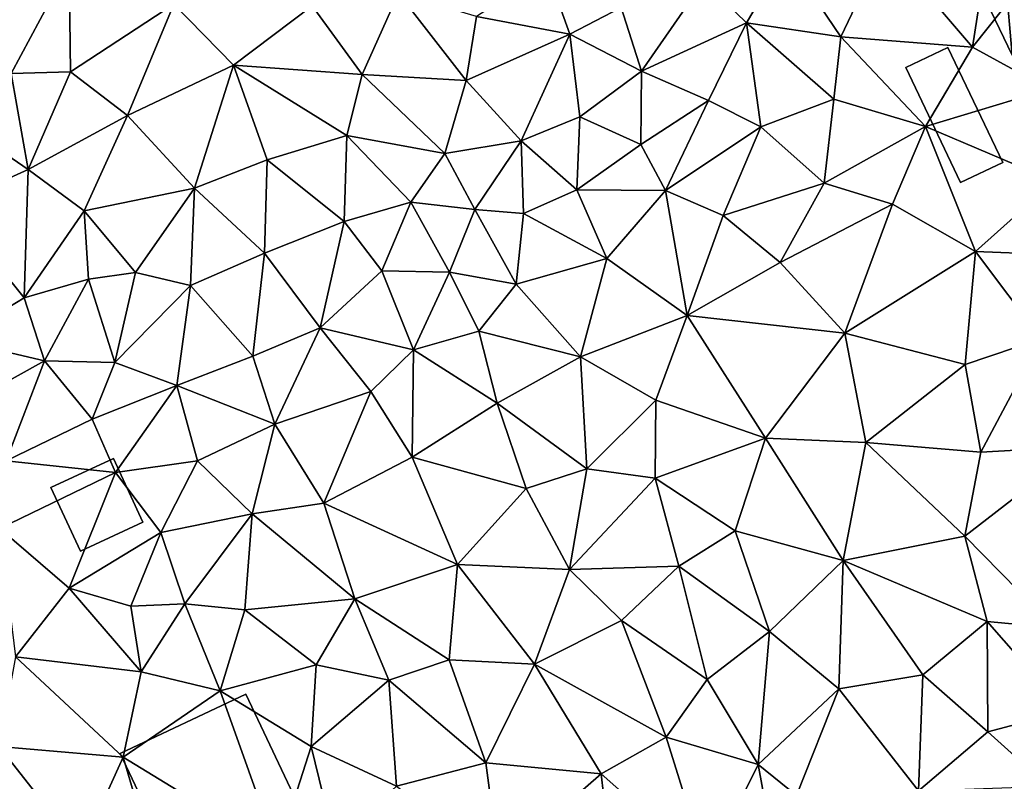
# Model space of a CAD drawing. Extents: x -1000 to 43, y -1020 to 15.
# Drawn here: x -476 to -428, y -679 to -641 of the extents above; entities that cross this region are included whole.
import ezdxf

# ---------------------------------------------------------------- set-up
doc = ezdxf.new("R2010")
doc.units = 0
doc.header["$MEASUREMENT"] = 0
for name, color, linetype in [('Bygninger_LOD1', 1, 'Continuous'), ('Bygninger_LOD2', 1, 'Continuous'), ('Terraen', 33, 'Continuous')]:
    doc.layers.add(name, color=color, linetype=linetype)

# ---------------------------------------------------------------- blocks, each defined once
blk = doc.blocks.new('1km_6224_572_Flyttet_X-573000m_Y-6225000m_ACAD_1_FMEBLOCK120')
at = {"layer": 'Terraen', "color": 9, "true_color": 0xbbbbbb}
for points in [[(8.16, 45.04, 33.9), (9.15, 51.41, 33.98), (3.82, 50.12, 33.89)], [(8.16, 45.04, 33.9), (13.18, 51.36, 34.01), (9.15, 51.41, 33.98)], [(11.94, 42.97, 33.77), (13.18, 51.36, 34.01), (8.16, 45.04, 33.9)], [(3.82, 50.12, 33.89), (-1.04, 49.56, 33.95), (1.65, 45.55, 33.99)], [(8.16, 45.04, 33.9), (3.82, 50.12, 33.89), (1.65, 45.55, 33.99)], [(-5.12, 48.3, 34.24), (-3, 46.24, 34.21), (-1.04, 49.56, 33.95)], [(-3, 46.24, 34.21), (1.65, 45.55, 33.99), (-1.04, 49.56, 33.95)], [(-39.31, 43.74, 33.84), (-36.45, 49.1, 33.89), (-43.76, 47.16, 33.7)], [(-39.31, 43.74, 33.84), (-36.39, 43.83, 33.84), (-36.45, 49.1, 33.89)], [(-31.29, 47.17, 33.92), (-36.45, 49.1, 33.89), (-36.39, 43.83, 33.84)], [(-11.73, 45.69, 34.35), (-12.85, 48.82, 34.32), (-16.34, 46.56, 34.14)], [(-11.73, 45.69, 34.35), (-9.2, 47.01, 34.36), (-12.85, 48.82, 34.32)], [(-8.19, 43.86, 34.28), (-5.12, 48.3, 34.24), (-9.2, 47.01, 34.36)], [(-8.19, 43.86, 34.28), (-3, 46.24, 34.21), (-5.12, 48.3, 34.24)], [(-21.98, 43.7, 33.96), (-20.19, 47.71, 34.07), (-24.46, 47.09, 34.01)], [(-21.98, 43.7, 33.96), (-16.85, 43.39, 34.14), (-20.19, 47.71, 34.07)], [(-16.34, 46.56, 34.14), (-20.19, 47.71, 34.07), (-16.85, 43.39, 34.14)], [(-33.57, 41.67, 33.8), (-31.29, 47.17, 33.92), (-36.39, 43.83, 33.84)], [(-33.57, 41.67, 33.8), (-28.34, 44.15, 33.99), (-31.29, 47.17, 33.92)], [(-31.29, 47.17, 33.92), (-28.34, 44.15, 33.99), (-24.46, 47.09, 34.01)], [(-21.98, 43.7, 33.96), (-24.46, 47.09, 34.01), (-28.34, 44.15, 33.99)], [(-8.19, 43.86, 34.28), (-9.2, 47.01, 34.36), (-11.73, 45.69, 34.35)], [(-11.73, 45.69, 34.35), (-16.34, 46.56, 34.14), (-16.85, 43.39, 34.14)], [(-4.88, 42.41, 34.41), (-3, 46.24, 34.21), (-8.19, 43.86, 34.28)], [(-2.3, 41.1, 34.19), (-3, 46.24, 34.21), (-4.88, 42.41, 34.41)], [(-2.3, 41.1, 34.19), (1.3, 42.48, 33.96), (-3, 46.24, 34.21)], [(1.3, 42.48, 33.96), (1.65, 45.55, 33.99), (-3, 46.24, 34.21)], [(-14.13, 40.42, 34.07), (-11.73, 45.69, 34.35), (-16.85, 43.39, 34.14)], [(-14.13, 40.42, 34.07), (-11.23, 41.6, 34.28), (-11.73, 45.69, 34.35)], [(-11.23, 41.6, 34.28), (-8.19, 43.86, 34.28), (-11.73, 45.69, 34.35)], [(5.83, 41.13, 33.74), (1.65, 45.55, 33.99), (1.3, 42.48, 33.96)], [(8.16, 45.04, 33.9), (1.65, 45.55, 33.99), (5.83, 41.13, 33.74)], [(11.94, 42.97, 33.77), (8.16, 45.04, 33.9), (5.83, 41.13, 33.74)], [(-38.47, 39, 33.61), (-36.39, 43.83, 33.84), (-39.31, 43.74, 33.84)], [(-38.47, 39, 33.61), (-33.57, 41.67, 33.8), (-36.39, 43.83, 33.84)], [(-30.26, 38.08, 33.75), (-28.34, 44.15, 33.99), (-33.57, 41.67, 33.8)], [(-30.26, 38.08, 33.75), (-26.67, 39.47, 33.85), (-28.34, 44.15, 33.99)], [(-22.74, 40.67, 33.92), (-21.98, 43.7, 33.96), (-28.34, 44.15, 33.99)], [(-26.67, 39.47, 33.85), (-22.74, 40.67, 33.92), (-28.34, 44.15, 33.99)], [(-8.23, 40.23, 34.4), (-8.19, 43.86, 34.28), (-11.23, 41.6, 34.28)], [(-8.23, 40.23, 34.4), (-4.88, 42.41, 34.41), (-8.19, 43.86, 34.28)], [(-38.47, 39, 33.61), (-39.31, 43.74, 33.84), (-42.65, 41.86, 33.61)], [(-22.74, 40.67, 33.92), (-17.9, 39.79, 34.1), (-21.98, 43.7, 33.96)], [(-17.9, 39.79, 34.1), (-16.85, 43.39, 34.14), (-21.98, 43.7, 33.96)], [(-14.13, 40.42, 34.07), (-16.85, 43.39, 34.14), (-17.9, 39.79, 34.1)], [(12.18, 38.43, 33.77), (11.94, 42.97, 33.77), (5.83, 41.13, 33.74)], [(-7.01, 37.96, 33.88), (-4.88, 42.41, 34.41), (-8.23, 40.23, 34.4)], [(-7.01, 37.96, 33.88), (-2.3, 41.1, 34.19), (-4.88, 42.41, 34.41)], [(0.83, 38.32, 33.82), (1.3, 42.48, 33.96), (-2.3, 41.1, 34.19)], [(0.83, 38.32, 33.82), (5.83, 41.13, 33.74), (1.3, 42.48, 33.96)], [(-38.47, 39, 33.61), (-42.65, 41.86, 33.61), (-42.36, 37.23, 33.39)], [(-35.71, 36.95, 33.7), (-33.57, 41.67, 33.8), (-38.47, 39, 33.61)], [(-30.26, 38.08, 33.75), (-33.57, 41.67, 33.8), (-35.71, 36.95, 33.7)], [(-11.39, 37.99, 34.13), (-11.23, 41.6, 34.28), (-14.13, 40.42, 34.07)], [(-11.39, 37.99, 34.13), (-8.23, 40.23, 34.4), (-11.23, 41.6, 34.28)], [(-7.01, 37.96, 33.88), (-4.16, 36.73, 33.89), (-2.3, 41.1, 34.19)], [(0.83, 38.32, 33.82), (-2.3, 41.1, 34.19), (-4.16, 36.73, 33.89)], [(0.83, 38.32, 33.82), (4.21, 37.29, 33.59), (5.83, 41.13, 33.74)], [(8.31, 34.95, 33.57), (5.83, 41.13, 33.74), (4.21, 37.29, 33.59)], [(8.31, 34.95, 33.57), (12.18, 38.43, 33.77), (5.83, 41.13, 33.74)], [(-26.67, 39.47, 33.85), (-22.87, 36.43, 33.85), (-22.74, 40.67, 33.92)], [(-22.74, 40.67, 33.92), (-22.87, 36.43, 33.85), (-19.58, 37.39, 33.95)], [(-22.74, 40.67, 33.92), (-19.58, 37.39, 33.95), (-17.9, 39.79, 34.1)], [(-16.42, 37.02, 33.85), (-14.13, 40.42, 34.07), (-17.9, 39.79, 34.1)], [(-16.42, 37.02, 33.85), (-14.02, 36.83, 34.04), (-14.13, 40.42, 34.07)], [(-11.39, 37.99, 34.13), (-14.13, 40.42, 34.07), (-14.02, 36.83, 34.04)], [(-7.01, 37.96, 33.88), (-8.23, 40.23, 34.4), (-11.39, 37.99, 34.13)], [(-26.81, 34.86, 33.65), (-26.67, 39.47, 33.85), (-30.26, 38.08, 33.75)], [(-26.81, 34.86, 33.65), (-22.87, 36.43, 33.85), (-26.67, 39.47, 33.85)], [(-16.42, 37.02, 33.85), (-17.9, 39.79, 34.1), (-19.58, 37.39, 33.95)], [(-38.68, 32.66, 33.37), (-38.47, 39, 33.61), (-42.36, 37.23, 33.39)], [(-38.68, 32.66, 33.37), (-35.71, 36.95, 33.7), (-38.47, 39, 33.61)], [(8.31, 34.95, 33.57), (11.65, 34.82, 33.82), (12.18, 38.43, 33.77)], [(-30.26, 38.08, 33.75), (-35.71, 36.95, 33.7), (-33.17, 33.91, 33.64)], [(-30.26, 38.08, 33.75), (-33.17, 33.91, 33.64), (-30.46, 33.26, 33.64)], [(-26.81, 34.86, 33.65), (-30.26, 38.08, 33.75), (-30.46, 33.26, 33.64)], [(-9.91, 34.6, 33.89), (-11.39, 37.99, 34.13), (-14.02, 36.83, 34.04)], [(-9.91, 34.6, 33.89), (-7.01, 37.96, 33.88), (-11.39, 37.99, 34.13)], [(-9.91, 34.6, 33.89), (-5.93, 31.79, 33.66), (-7.01, 37.96, 33.88)], [(-7.01, 37.96, 33.88), (-5.93, 31.79, 33.66), (-4.16, 36.73, 33.89)], [(0.83, 38.32, 33.82), (-4.16, 36.73, 33.89), (-1.35, 34.4, 33.69)], [(0.83, 38.32, 33.82), (-1.35, 34.4, 33.69), (4.21, 37.29, 33.59)], [(-42.09, 30.58, 33.27), (-38.68, 32.66, 33.37), (-42.36, 37.23, 33.39)], [(-21.01, 33.99, 33.9), (-19.58, 37.39, 33.95), (-22.87, 36.43, 33.85)], [(-17.67, 33.92, 34), (-19.58, 37.39, 33.95), (-21.01, 33.99, 33.9)], [(-16.42, 37.02, 33.85), (-19.58, 37.39, 33.95), (-17.67, 33.92, 34)], [(-14.38, 33.33, 34.06), (-16.42, 37.02, 33.85), (-17.67, 33.92, 34)], [(-14.38, 33.33, 34.06), (-14.02, 36.83, 34.04), (-16.42, 37.02, 33.85)], [(-1.35, 34.4, 33.69), (1.85, 30.92, 33.57), (4.21, 37.29, 33.59)], [(8.31, 34.95, 33.57), (4.21, 37.29, 33.59), (1.85, 30.92, 33.57)], [(-35.5, 33.58, 33.52), (-35.71, 36.95, 33.7), (-38.68, 32.66, 33.37)], [(-35.5, 33.58, 33.52), (-33.17, 33.91, 33.64), (-35.71, 36.95, 33.7)], [(-9.91, 34.6, 33.89), (-14.02, 36.83, 34.04), (-14.38, 33.33, 34.06)], [(-4.16, 36.73, 33.89), (-5.93, 31.79, 33.66), (-1.35, 34.4, 33.69)], [(-26.81, 34.86, 33.65), (-24.06, 31.17, 33.71), (-22.87, 36.43, 33.85)], [(-24.06, 31.17, 33.71), (-21.01, 33.99, 33.9), (-22.87, 36.43, 33.85)], [(-26.81, 34.86, 33.65), (-30.46, 33.26, 33.64), (-27.39, 29.77, 33.65)], [(-26.81, 34.86, 33.65), (-27.39, 29.77, 33.65), (-24.06, 31.17, 33.71)], [(-9.91, 34.6, 33.89), (-14.38, 33.33, 34.06), (-11.2, 29.74, 33.74)], [(-9.91, 34.6, 33.89), (-11.2, 29.74, 33.74), (-5.93, 31.79, 33.66)], [(8.31, 34.95, 33.57), (1.85, 30.92, 33.57), (7.79, 29.36, 33.47)], [(8.31, 34.95, 33.57), (7.79, 29.36, 33.47), (11.54, 30.64, 33.49)], [(8.31, 34.95, 33.57), (11.54, 30.64, 33.49), (11.65, 34.82, 33.82)], [(-1.35, 34.4, 33.69), (-5.93, 31.79, 33.66), (1.85, 30.92, 33.57)], [(-35.5, 33.58, 33.52), (-38.68, 32.66, 33.37), (-37.67, 29.54, 33.39)], [(-35.5, 33.58, 33.52), (-37.67, 29.54, 33.39), (-34.2, 29.46, 33.62)], [(-35.5, 33.58, 33.52), (-34.2, 29.46, 33.62), (-33.17, 33.91, 33.64)], [(-34.2, 29.46, 33.62), (-30.46, 33.26, 33.64), (-33.17, 33.91, 33.64)], [(-19.45, 30.09, 33.56), (-21.01, 33.99, 33.9), (-24.06, 31.17, 33.71)], [(-17.67, 33.92, 34), (-21.01, 33.99, 33.9), (-19.45, 30.09, 33.56)], [(-17.67, 33.92, 34), (-19.45, 30.09, 33.56), (-16.23, 31.01, 33.69)], [(-14.38, 33.33, 34.06), (-17.67, 33.92, 34), (-16.23, 31.01, 33.69)], [(-31.14, 28.32, 33.65), (-30.46, 33.26, 33.64), (-34.2, 29.46, 33.62)], [(-27.39, 29.77, 33.65), (-30.46, 33.26, 33.64), (-31.14, 28.32, 33.65)], [(-14.38, 33.33, 34.06), (-16.23, 31.01, 33.69), (-11.2, 29.74, 33.74)], [(-42.09, 30.58, 33.27), (-37.67, 29.54, 33.39), (-38.68, 32.66, 33.37)], [(-5.93, 31.79, 33.66), (-11.2, 29.74, 33.74), (-7.49, 27.61, 33.77)], [(-5.93, 31.79, 33.66), (-7.49, 27.61, 33.77), (-2.06, 25.72, 33.44)], [(-5.93, 31.79, 33.66), (-2.06, 25.72, 33.44), (1.85, 30.92, 33.57)], [(-27.39, 29.77, 33.65), (-26.29, 26.41, 33.37), (-24.06, 31.17, 33.71)], [(-24.06, 31.17, 33.71), (-26.29, 26.41, 33.37), (-21.56, 28.03, 33.4)], [(-19.45, 30.09, 33.56), (-24.06, 31.17, 33.71), (-21.56, 28.03, 33.4)], [(-19.45, 30.09, 33.56), (-15.31, 27.46, 33.51), (-16.23, 31.01, 33.69)], [(-15.31, 27.46, 33.51), (-11.2, 29.74, 33.74), (-16.23, 31.01, 33.69)], [(-2.06, 25.72, 33.44), (2.89, 25.51, 33.43), (1.85, 30.92, 33.57)], [(7.79, 29.36, 33.47), (1.85, 30.92, 33.57), (2.89, 25.51, 33.43)], [(7.79, 29.36, 33.47), (8.56, 25.04, 33.4), (11.54, 30.64, 33.49)], [(13.51, 25.31, 33.39), (11.54, 30.64, 33.49), (8.56, 25.04, 33.4)], [(-42.09, 30.58, 33.27), (-43.18, 26.49, 33.02), (-37.67, 29.54, 33.39)], [(-27.39, 29.77, 33.65), (-31.14, 28.32, 33.65), (-26.29, 26.41, 33.37)], [(-19.45, 30.09, 33.56), (-21.56, 28.03, 33.4), (-19.51, 24.79, 33.33)], [(-19.45, 30.09, 33.56), (-19.51, 24.79, 33.33), (-15.31, 27.46, 33.51)], [(-15.31, 27.46, 33.51), (-10.89, 24.21, 33.41), (-11.2, 29.74, 33.74)], [(-10.89, 24.21, 33.41), (-7.49, 27.61, 33.77), (-11.2, 29.74, 33.74)], [(-37.67, 29.54, 33.39), (-43.18, 26.49, 33.02), (-39.57, 24.6, 33.14)], [(-37.67, 29.54, 33.39), (-39.57, 24.6, 33.14), (-35.31, 26.67, 33.43)], [(-37.67, 29.54, 33.39), (-35.31, 26.67, 33.43), (-34.2, 29.46, 33.62)], [(-31.14, 28.32, 33.65), (-34.2, 29.46, 33.62), (-35.31, 26.67, 33.43)], [(7.79, 29.36, 33.47), (2.89, 25.51, 33.43), (8.56, 25.04, 33.4)], [(-31.14, 28.32, 33.65), (-35.31, 26.67, 33.43), (-34.17, 24.03, 33.05)], [(-31.14, 28.32, 33.65), (-34.17, 24.03, 33.05), (-30.12, 24.61, 33.58)], [(-31.14, 28.32, 33.65), (-30.12, 24.61, 33.58), (-26.29, 26.41, 33.37)], [(-21.56, 28.03, 33.4), (-26.29, 26.41, 33.37), (-23.87, 22.51, 33.15)], [(-21.56, 28.03, 33.4), (-23.87, 22.51, 33.15), (-19.51, 24.79, 33.33)], [(-15.31, 27.46, 33.51), (-19.51, 24.79, 33.33), (-13.89, 23.24, 33.4)], [(-15.31, 27.46, 33.51), (-13.89, 23.24, 33.4), (-10.89, 24.21, 33.41)], [(-10.89, 24.21, 33.41), (-7.52, 23.75, 33.54), (-7.49, 27.61, 33.77)], [(-2.06, 25.72, 33.44), (-7.49, 27.61, 33.77), (-7.52, 23.75, 33.54)], [(-35.31, 26.67, 33.43), (-39.57, 24.6, 33.14), (-34.17, 24.03, 33.05)], [(-30.12, 24.61, 33.58), (-27.41, 21.98, 33.09), (-26.29, 26.41, 33.37)], [(-26.29, 26.41, 33.37), (-27.41, 21.98, 33.09), (-23.87, 22.51, 33.15)], [(-2.06, 25.72, 33.44), (-7.52, 23.75, 33.54), (-3.56, 21.14, 33.39)], [(-2.06, 25.72, 33.44), (-3.56, 21.14, 33.39), (1.77, 19.68, 33.27)], [(-2.06, 25.72, 33.44), (1.77, 19.68, 33.27), (2.89, 25.51, 33.43)], [(7.78, 20.88, 33.27), (2.89, 25.51, 33.43), (1.77, 19.68, 33.27)], [(7.78, 20.88, 33.27), (8.56, 25.04, 33.4), (2.89, 25.51, 33.43)], [(13.51, 25.31, 33.39), (7.78, 20.88, 33.27), (12.22, 16.36, 33.17)], [(13.51, 25.31, 33.39), (8.56, 25.04, 33.4), (7.78, 20.88, 33.27)], [(-34.17, 24.03, 33.05), (-39.57, 24.6, 33.14), (-39.89, 21.27, 32.85)], [(-30.12, 24.61, 33.58), (-34.17, 24.03, 33.05), (-31.92, 21.07, 33)], [(-30.12, 24.61, 33.58), (-31.92, 21.07, 33), (-27.41, 21.98, 33.09)], [(-17.28, 19.48, 33.12), (-19.51, 24.79, 33.33), (-23.87, 22.51, 33.15)], [(-17.28, 19.48, 33.12), (-13.89, 23.24, 33.4), (-19.51, 24.79, 33.33)], [(-34.17, 24.03, 33.05), (-39.89, 21.27, 32.85), (-36.45, 18.32, 32.73)], [(-34.17, 24.03, 33.05), (-36.45, 18.32, 32.73), (-31.92, 21.07, 33)], [(-10.89, 24.21, 33.41), (-13.89, 23.24, 33.4), (-11.75, 19.24, 33.08)], [(-10.89, 24.21, 33.41), (-11.75, 19.24, 33.08), (-7.52, 23.75, 33.54)], [(-7.52, 23.75, 33.54), (-11.75, 19.24, 33.08), (-6.34, 19.41, 33.36)], [(-3.56, 21.14, 33.39), (-7.52, 23.75, 33.54), (-6.34, 19.41, 33.36)], [(-17.28, 19.48, 33.12), (-11.75, 19.24, 33.08), (-13.89, 23.24, 33.4)], [(-22.35, 17.79, 32.97), (-23.87, 22.51, 33.15), (-27.41, 21.98, 33.09)], [(-22.35, 17.79, 32.97), (-17.28, 19.48, 33.12), (-23.87, 22.51, 33.15)], [(-30.74, 17.54, 32.78), (-27.41, 21.98, 33.09), (-31.92, 21.07, 33)], [(-30.74, 17.54, 32.78), (-27.77, 17.25, 33.04), (-27.41, 21.98, 33.09)], [(-22.35, 17.79, 32.97), (-27.41, 21.98, 33.09), (-27.77, 17.25, 33.04)], [(-36.45, 18.32, 32.73), (-39.89, 21.27, 32.85), (-39.11, 14.92, 32.5)], [(-36.45, 18.32, 32.73), (-33.4, 17.43, 32.39), (-31.92, 21.07, 33)], [(-30.74, 17.54, 32.78), (-31.92, 21.07, 33), (-33.4, 17.43, 32.39)], [(-3.56, 21.14, 33.39), (-6.34, 19.41, 33.36), (-1.87, 16.18, 33.28)], [(-3.56, 21.14, 33.39), (-1.87, 16.18, 33.28), (1.77, 19.68, 33.27)], [(7.78, 20.88, 33.27), (1.77, 19.68, 33.27), (8.88, 16.67, 33.18)], [(12.22, 16.36, 33.17), (7.78, 20.88, 33.27), (8.88, 16.67, 33.18)], [(-17.69, 14.78, 32.91), (-17.28, 19.48, 33.12), (-22.35, 17.79, 32.97)], [(-13.47, 14.56, 32.97), (-17.28, 19.48, 33.12), (-17.69, 14.78, 32.91)], [(-13.47, 14.56, 32.97), (-11.75, 19.24, 33.08), (-17.28, 19.48, 33.12)], [(1.55, 13.34, 33.15), (1.77, 19.68, 33.27), (-1.87, 16.18, 33.28)], [(1.55, 13.34, 33.15), (5.71, 14.04, 33.14), (1.77, 19.68, 33.27)], [(8.88, 16.67, 33.18), (1.77, 19.68, 33.27), (5.71, 14.04, 33.14)], [(-13.47, 14.56, 32.97), (-9.18, 16.72, 33.14), (-11.75, 19.24, 33.08)], [(-9.18, 16.72, 33.14), (-6.34, 19.41, 33.36), (-11.75, 19.24, 33.08)], [(-4.94, 13.8, 33.02), (-6.34, 19.41, 33.36), (-9.18, 16.72, 33.14)], [(-4.94, 13.8, 33.02), (-1.87, 16.18, 33.28), (-6.34, 19.41, 33.36)], [(-32.9, 14.18, 32.67), (-36.45, 18.32, 32.73), (-39.11, 14.92, 32.5)], [(-32.9, 14.18, 32.67), (-33.4, 17.43, 32.39), (-36.45, 18.32, 32.73)], [(-32.9, 14.18, 32.67), (-30.74, 17.54, 32.78), (-33.4, 17.43, 32.39)], [(-29, 13.25, 32.72), (-30.74, 17.54, 32.78), (-32.9, 14.18, 32.67)], [(-29, 13.25, 32.72), (-27.77, 17.25, 33.04), (-30.74, 17.54, 32.78)], [(-22.35, 17.79, 32.97), (-27.77, 17.25, 33.04), (-24.26, 14.52, 32.86)], [(-22.35, 17.79, 32.97), (-24.26, 14.52, 32.86), (-20.67, 13.77, 32.78)], [(-17.69, 14.78, 32.91), (-22.35, 17.79, 32.97), (-20.67, 13.77, 32.78)], [(-29, 13.25, 32.72), (-24.26, 14.52, 32.86), (-27.77, 17.25, 33.04)], [(-13.47, 14.56, 32.97), (-6.98, 10.96, 33.04), (-9.18, 16.72, 33.14)], [(-4.94, 13.8, 33.02), (-9.18, 16.72, 33.14), (-6.98, 10.96, 33.04)], [(8.91, 11.22, 33.04), (8.88, 16.67, 33.18), (5.71, 14.04, 33.14)], [(8.91, 11.22, 33.04), (12.77, 12.24, 32.9), (8.88, 16.67, 33.18)], [(12.22, 16.36, 33.17), (8.88, 16.67, 33.18), (12.77, 12.24, 32.9)], [(-2.43, 9.6, 33), (-1.87, 16.18, 33.28), (-4.94, 13.8, 33.02)], [(-2.43, 9.6, 33), (1.55, 13.34, 33.15), (-1.87, 16.18, 33.28)], [(-33.78, 9.96, 32.15), (-39.11, 14.92, 32.5), (-39.92, 10.49, 32.18)], [(-33.78, 9.96, 32.15), (-32.9, 14.18, 32.67), (-39.11, 14.92, 32.5)], [(-15.88, 9.69, 32.71), (-17.69, 14.78, 32.91), (-20.67, 13.77, 32.78)], [(-15.88, 9.69, 32.71), (-13.47, 14.56, 32.97), (-17.69, 14.78, 32.91)], [(-33.78, 9.96, 32.15), (-29, 13.25, 32.72), (-32.9, 14.18, 32.67)], [(-24.5, 10.49, 32.8), (-24.26, 14.52, 32.86), (-29, 13.25, 32.72)], [(-24.5, 10.49, 32.8), (-20.67, 13.77, 32.78), (-24.26, 14.52, 32.86)], [(-15.88, 9.69, 32.71), (-10.18, 9.14, 32.81), (-13.47, 14.56, 32.97)], [(-13.47, 14.56, 32.97), (-10.18, 9.14, 32.81), (-6.98, 10.96, 33.04)], [(-24.5, 10.49, 32.8), (-20.29, 8.53, 32.62), (-20.67, 13.77, 32.78)], [(-15.88, 9.69, 32.71), (-20.67, 13.77, 32.78), (-20.29, 8.53, 32.62)], [(-2.43, 9.6, 33), (-4.94, 13.8, 33.02), (-6.98, 10.96, 33.04)], [(5.49, 8.3, 32.95), (5.71, 14.04, 33.14), (1.55, 13.34, 33.15)], [(5.49, 8.3, 32.95), (8.91, 11.22, 33.04), (5.71, 14.04, 33.14)], [(-33.78, 9.96, 32.15), (-26.16, 5.3, 32.07), (-29, 13.25, 32.72)], [(-24.5, 10.49, 32.8), (-29, 13.25, 32.72), (-26.16, 5.3, 32.07)], [(-0.54, 8.07, 33.04), (1.55, 13.34, 33.15), (-2.43, 9.6, 33)], [(-0.54, 8.07, 33.04), (5.49, 8.3, 32.95), (1.55, 13.34, 33.15)], [(11.89, 8.53, 32.95), (12.77, 12.24, 32.9), (8.91, 11.22, 33.04)], [(11.89, 8.53, 32.95), (8.91, 11.22, 33.04), (5.49, 8.3, 32.95)], [(-4.96, 4.52, 32.7), (-6.98, 10.96, 33.04), (-10.18, 9.14, 32.81)], [(-4.96, 4.52, 32.7), (-2.43, 9.6, 33), (-6.98, 10.96, 33.04)], [(-42.79, 5.42, 31.93), (-35.88, 5.36, 32.08), (-39.92, 10.49, 32.18)], [(-33.78, 9.96, 32.15), (-39.92, 10.49, 32.18), (-35.88, 5.36, 32.08)], [(-24.5, 10.49, 32.8), (-26.16, 5.3, 32.07), (-23.33, 5.72, 32.45)], [(-24.5, 10.49, 32.8), (-23.33, 5.72, 32.45), (-20.29, 8.53, 32.62)], [(-31.83, 3.3, 32.09), (-33.78, 9.96, 32.15), (-35.88, 5.36, 32.08)], [(-31.83, 3.3, 32.09), (-26.16, 5.3, 32.07), (-33.78, 9.96, 32.15)], [(-15.88, 9.69, 32.71), (-20.29, 8.53, 32.62), (-15.22, 4.75, 32.56)], [(-15.88, 9.69, 32.71), (-15.22, 4.75, 32.56), (-10.18, 9.14, 32.81)], [(-4.96, 4.52, 32.7), (-1.49, 4.48, 32.73), (-2.43, 9.6, 33)], [(-1.49, 4.48, 32.73), (-0.54, 8.07, 33.04), (-2.43, 9.6, 33)], [(-15.22, 4.75, 32.56), (-9.61, 4.04, 32.63), (-10.18, 9.14, 32.81)], [(-4.96, 4.52, 32.7), (-10.18, 9.14, 32.81), (-9.61, 4.04, 32.63)]]:
    blk.add_polyline3d(points, close=True, dxfattribs=at)
blk = doc.blocks.new('building_75873')
at = {"layer": 'Bygninger_LOD2', "color": 16, "true_color": 0x7e0000}
for points in [[(2.335, 6.785, 33.01), (4.505, 2.205, 32.47), (-4.945, 3.325, 32.93)], [(-4.945, 3.325, 38.05), (-1.255, 5.085, 42.74), (2.335, 6.785, 38.12)], [(2.335, 6.785, 33.01), (-4.945, 3.325, 38.05), (2.335, 6.785, 38.12)], [(-4.945, 3.325, 32.93), (-4.945, 3.325, 38.05), (2.335, 6.785, 33.01)], [(2.335, 6.785, 38.12), (4.505, 2.205, 38.17), (-1.255, 5.085, 42.74)], [(2.335, 6.785, 38.12), (4.505, 2.205, 38.17), (4.505, 2.205, 32.47), (2.335, 6.785, 33.01)], [(-4.945, 3.325, 38.05), (-1.255, 5.085, 42.74), (-3.275, -0.215, 37.98)], [(-3.275, -0.215, 37.98), (-1.255, 5.085, 42.74), (1.885, -1.505, 42.7)], [(-1.255, 5.085, 42.74), (4.505, 2.205, 38.17), (2.225, -1.345, 42.32)], [(1.885, -1.505, 42.7), (-1.255, 5.085, 42.74), (2.225, -1.345, 42.32)], [(-1.065, -4.855, 32.83), (-3.275, -0.215, 32.95), (-4.945, 3.325, 32.93)], [(4.505, 2.205, 32.47), (7.345, 0.885, 32.77), (-4.945, 3.325, 32.93)], [(3.005, -2.955, 32.84), (-0.435, -4.515, 32.8), (-4.945, 3.325, 32.93)], [(3.005, -2.955, 32.84), (-4.945, 3.325, 32.93), (5.545, 0.025, 32.8)], [(-0.435, -4.515, 32.8), (-1.065, -4.855, 32.83), (-4.945, 3.325, 32.93)], [(-4.945, 3.325, 32.93), (7.345, 0.885, 32.77), (5.545, 0.025, 32.8)], [(-3.275, -0.215, 37.98), (-4.945, 3.325, 38.05), (-3.275, -0.215, 36.64)], [(-4.945, 3.325, 38.05), (-4.945, 3.325, 32.93), (-3.275, -0.215, 36.64)], [(-3.275, -0.215, 36.64), (-4.945, 3.325, 32.93), (-3.275, -0.215, 32.95)], [(4.505, 2.205, 32.47), (6.315, 3.065, 32.89), (7.345, 0.885, 32.77)], [(4.505, 2.205, 38.17), (6.315, 3.065, 37.24), (6.315, 3.065, 32.89), (4.505, 2.205, 32.47)], [(7.345, 0.885, 37.24), (5.545, 0.025, 38.16), (4.505, 2.205, 38.17), (6.315, 3.065, 37.24)], [(6.315, 3.065, 37.24), (7.345, 0.885, 37.24), (7.345, 0.885, 32.77), (6.315, 3.065, 32.89)], [(2.225, -1.345, 42.32), (4.505, 2.205, 38.17), (5.545, 0.025, 38.16)], [(7.345, 0.885, 37.24), (5.545, 0.025, 38.16), (5.545, 0.025, 32.8), (7.345, 0.885, 32.77)], [(3.005, -2.955, 42.31), (2.225, -1.345, 42.32), (5.545, 0.025, 38.16)], [(5.545, 0.025, 32.8), (6.215, -1.405, 32.83), (3.005, -2.955, 32.84)], [(3.005, -2.955, 42.31), (5.545, 0.025, 38.16), (6.215, -1.405, 38.15)], [(5.545, 0.025, 38.16), (6.215, -1.405, 38.15), (6.215, -1.405, 32.83), (5.545, 0.025, 32.8)], [(-3.275, -0.215, 32.95), (-7.345, -2.145, 32.56), (-7.345, -2.145, 35.94), (-3.275, -0.215, 36.64)], [(-3.275, -0.215, 36.64), (-1.065, -4.855, 36.66), (-5.135, -6.785, 35.96), (-7.345, -2.145, 35.94)], [(-7.345, -2.145, 32.56), (-3.275, -0.215, 32.95), (-1.065, -4.855, 32.83), (-5.135, -6.785, 32.51)], [(-3.275, -0.215, 36.64), (-1.065, -4.855, 37.91), (-3.275, -0.215, 37.98)], [(-1.065, -4.855, 37.91), (-3.275, -0.215, 36.64), (-1.065, -4.855, 36.66)], [(-0.435, -4.515, 38.73), (-3.275, -0.215, 37.98), (1.885, -1.505, 42.7)], [(-1.065, -4.855, 37.91), (-3.275, -0.215, 37.98), (-0.435, -4.515, 38.73)], [(2.225, -1.345, 42.32), (1.885, -1.505, 42.7), (2.225, -1.345, 43.08)], [(3.005, -2.955, 43.06), (1.885, -1.505, 42.7), (2.225, -1.345, 43.08)], [(2.225, -1.345, 43.08), (3.005, -2.955, 43.06), (3.005, -2.955, 42.31), (2.225, -1.345, 42.32)], [(3.005, -2.955, 32.84), (6.215, -1.405, 32.83), (6.215, -1.405, 38.15), (3.005, -2.955, 42.31)], [(0.405, -4.865, 39.42), (-0.435, -4.515, 38.73), (1.885, -1.505, 42.7)], [(1.255, -5.005, 40.23), (0.405, -4.865, 39.42), (1.885, -1.505, 42.7)], [(2.095, -4.575, 41.31), (1.255, -5.005, 40.23), (1.885, -1.505, 42.7)], [(2.795, -3.725, 42.46), (1.885, -1.505, 42.7), (3.005, -2.955, 43.06)], [(2.095, -4.575, 41.31), (1.885, -1.505, 42.7), (2.795, -3.725, 42.46)], [(-5.135, -6.785, 35.96), (-7.345, -2.145, 35.94), (-7.345, -2.145, 32.56), (-5.135, -6.785, 32.51)], [(3.005, -2.955, 32.84), (0.405, -4.865, 32.82), (-0.435, -4.515, 32.8)], [(2.095, -4.575, 32.84), (0.405, -4.865, 32.82), (3.005, -2.955, 32.84)], [(3.005, -2.955, 32.84), (2.795, -3.725, 32.88), (2.095, -4.575, 32.84)], [(3.005, -2.955, 42.31), (3.005, -2.955, 43.06), (2.795, -3.725, 42.46)], [(2.795, -3.725, 32.88), (3.005, -2.955, 42.31), (2.795, -3.725, 42.46)], [(3.005, -2.955, 32.84), (3.005, -2.955, 42.31), (2.795, -3.725, 32.88)], [(2.095, -4.575, 32.84), (2.795, -3.725, 32.88), (2.795, -3.725, 42.46), (2.095, -4.575, 41.31)], [(-5.135, -6.785, 35.96), (-1.065, -4.855, 32.83), (-1.065, -4.855, 36.66)], [(-5.135, -6.785, 35.96), (-5.135, -6.785, 32.51), (-1.065, -4.855, 32.83)], [(-1.065, -4.855, 37.91), (-1.065, -4.855, 36.66), (-0.435, -4.515, 38.73)], [(-1.065, -4.855, 36.66), (-1.065, -4.855, 32.83), (-0.435, -4.515, 32.8)], [(-0.435, -4.515, 38.73), (-1.065, -4.855, 36.66), (-0.435, -4.515, 32.8)], [(-0.435, -4.515, 32.8), (0.405, -4.865, 32.82), (0.405, -4.865, 39.42), (-0.435, -4.515, 38.73)], [(2.095, -4.575, 32.84), (1.255, -5.005, 32.85), (0.405, -4.865, 32.82)], [(1.255, -5.005, 32.85), (2.095, -4.575, 32.84), (2.095, -4.575, 41.31), (1.255, -5.005, 40.23)], [(0.405, -4.865, 32.82), (1.255, -5.005, 32.85), (1.255, -5.005, 40.23), (0.405, -4.865, 39.42)]]:
    blk.add_3dface(points, dxfattribs=at)
blk = doc.blocks.new('building_39886')
at = {"layer": 'Bygninger_LOD1', "color": 16, "true_color": 0x7e0000}
for points in [[(0.315, -3.33, 33.69), (-2.395, 2.34, 33.87), (-0.315, 3.33, 33.92), (2.395, -2.34, 33.81)], [(2.395, -2.34, 36.31), (0.315, -3.33, 36.19), (-2.395, 2.34, 36.37), (-0.315, 3.33, 36.42)], [(-2.395, 2.34, 33.87), (-2.395, 2.34, 36.37), (-0.315, 3.33, 36.42), (-0.315, 3.33, 33.92)], [(-0.315, 3.33, 33.92), (-0.315, 3.33, 36.42), (2.395, -2.34, 36.31), (2.395, -2.34, 33.81)], [(0.315, -3.33, 33.69), (0.315, -3.33, 36.19), (-2.395, 2.34, 36.37), (-2.395, 2.34, 33.87)], [(2.395, -2.34, 33.81), (2.395, -2.34, 36.31), (0.315, -3.33, 36.19), (0.315, -3.33, 33.69)]]:
    blk.add_3dface(points, dxfattribs=at)
blk = doc.blocks.new('building_197322')
at = {"layer": 'Bygninger_LOD1', "color": 16, "true_color": 0x7e0000}
for points in [[(-0.815, -2.285, 32.79), (-2.265, 0.845, 32.91), (0.815, 2.285, 33.09), (2.265, -0.855, 32.81)], [(2.265, -0.855, 35.31), (-0.815, -2.285, 35.29), (-2.265, 0.845, 35.41), (0.815, 2.285, 35.59)], [(-2.265, 0.845, 32.91), (-2.265, 0.845, 35.41), (0.815, 2.285, 35.59), (0.815, 2.285, 33.09)], [(0.815, 2.285, 33.09), (0.815, 2.285, 35.59), (2.265, -0.855, 35.31), (2.265, -0.855, 32.81)], [(-0.815, -2.285, 32.79), (-0.815, -2.285, 35.29), (-2.265, 0.845, 35.41), (-2.265, 0.845, 32.91)], [(2.265, -0.855, 32.81), (2.265, -0.855, 35.31), (-0.815, -2.285, 35.29), (-0.815, -2.285, 32.79)]]:
    blk.add_3dface(points, dxfattribs=at)
blk = doc.blocks.new('building_182823')
at = {"layer": 'Bygninger_LOD2', "color": 16, "true_color": 0x7e0000}
for points in [[(0.15, -1.81, 33.93), (-1.32, 1.26, 33.96), (-0.17, 1.81, 33.95)], [(-1.32, 1.26, 36.3), (-0.17, 1.81, 36.295), (-0.17, 1.81, 33.95), (-1.32, 1.26, 33.96)], [(-0.17, 1.81, 36.295), (1.32, -1.25, 36.19), (0.15, -1.81, 36.22), (-1.32, 1.26, 36.3)], [(0.15, -1.81, 33.93), (-0.17, 1.81, 33.95), (1.32, -1.25, 33.76)], [(1.32, -1.25, 33.76), (-0.17, 1.81, 33.95), (-0.17, 1.81, 36.295), (1.32, -1.25, 36.19)], [(0.15, -1.81, 36.22), (-1.32, 1.26, 36.3), (-1.32, 1.26, 33.96), (0.15, -1.81, 33.93)], [(1.32, -1.25, 33.76), (1.32, -1.25, 36.19), (0.15, -1.81, 36.22), (0.15, -1.81, 33.93)]]:
    blk.add_3dface(points, dxfattribs=at)
blk = doc.blocks.new('building_175409')
at = {"layer": 'Bygninger_LOD2', "color": 16, "true_color": 0x7e0000}
for points in [[(4.5, -1.485, 32.27), (-1.7, -4.425, 32.09), (-4.5, 1.485, 32.13), (1.7, 4.425, 32.6)], [(1.7, 4.425, 34.92), (4.5, -1.485, 34.9), (-1.7, -4.425, 34.9), (-4.5, 1.485, 34.92)], [(-4.5, 1.485, 34.92), (1.7, 4.425, 34.92), (1.7, 4.425, 32.6), (-4.5, 1.485, 32.13)], [(1.7, 4.425, 34.92), (4.5, -1.485, 34.9), (4.5, -1.485, 32.27), (1.7, 4.425, 32.6)], [(-1.7, -4.425, 34.9), (-4.5, 1.485, 34.92), (-4.5, 1.485, 32.13), (-1.7, -4.425, 32.09)], [(4.5, -1.485, 34.9), (-1.7, -4.425, 34.9), (-1.7, -4.425, 32.09), (4.5, -1.485, 32.27)]]:
    blk.add_3dface(points, dxfattribs=at)

msp = doc.modelspace()

# ---------------------------------------------------------------- block references
at = {"layer": 'Bygninger_LOD1', "color": 16, "true_color": 0x7e0000}
for name, p in [('building_39886', (-430.245, -645.81)), ('building_197322', (-472.585, -665.065))]:
    msp.add_blockref(name, p, dxfattribs=at)
at = {"layer": 'Bygninger_LOD2', "color": 16, "true_color": 0x7e0000}
for name, p in [('building_182823', (-427.53, -641.05)), ('building_175409', (-466.93, -678.845)), ('building_75873', (-421.585, -683.245))]:
    msp.add_blockref(name, p, dxfattribs=at)
at = {"layer": 'Terraen', "color": 9, "true_color": 0xbbbbbb}
msp.add_blockref('1km_6224_572_Flyttet_X-573000m_Y-6225000m_ACAD_1_FMEBLOCK120', (-437.5, -687.5), dxfattribs=at)

doc.saveas('drawing.dxf')
